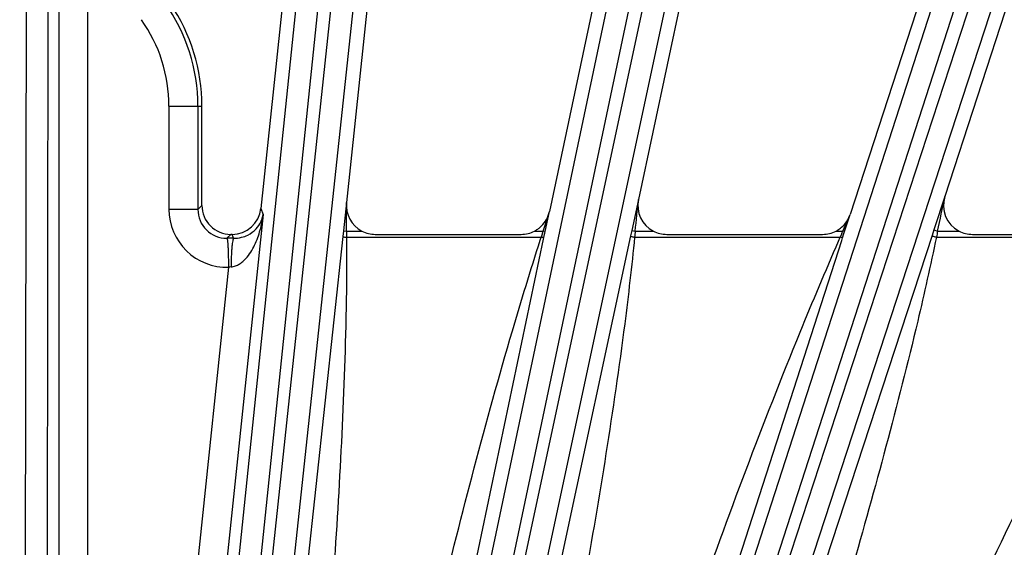
# Model space of a CAD drawing. Units: inches. Extents: x 0 to 17, y 0 to 11.
# Drawn here: x 3.2 to 3.7, y 8.5 to 8.8 of the extents above; entities that cross this region are included whole.
import ezdxf

# ---------------------------------------------------------------- set-up
doc = ezdxf.new("R2010")
doc.units = ezdxf.units.IN
doc.header["$LTSCALE"] = 0.935
doc.header["$MEASUREMENT"] = 0
doc.layers.get('0').update_dxf_attribs({"linetype": 'CONTINUOUS'})
doc.layers.add('7_ALL_FEATURES', color=7, linetype='CONTINUOUS')
doc.styles.get("Standard").update_dxf_attribs({"font": 'txt', "width": 0.8})
doc.styles.add('TEXTSTYLE_1', font='gdt', dxfattribs={"width": 0.8})
doc.dimstyles.new('DIMSTYLE_2', dxfattribs={"dimtxt": 0.25, "dimasz": 0.1875, "dimexe": 0.125, "dimexo": 0.0625, "dimgap": 0.09, "dimtad": 0, "dimtih": 1, "dimtoh": 1, "dimdec": 1, "dimlfac": 4, "dimzin": 4, "dimdsep": 46, "dimtxsty": 'STANDARD', "dimblk": '_FILLED', "dimblk1": '_FILLED', "dimblk2": '_FILLED', "dimcen": 0.09, "dimadec": 0, "dimazin": 0, "dimtp": 0.001, "dimtm": 0.001, "dimtfac": 1, "dimtdec": 1, "dimtmove": 0, "dimatfit": 2, "dimldrblk": '_FILLED', "dimfxl": 1, "dimtolj": 1, "dimtzin": 4, "dimarcsym": 0})

# ---------------------------------------------------------------- blocks, each defined once
blk = doc.blocks.new('_FILLED')
at = {"color": 0, "linetype": 'BYBLOCK'}
blk.add_solid([(0, 0), (-1, 0.1666666667), (-1, -0.1666666667)], dxfattribs=at)
blk = doc.blocks.new('*D4')
at = {"color": 2, "linetype": 'CONTINUOUS'}
for p, q in [((4.5349944258, 8.7089850702), (5.7139305403, 10.0326003177)), ((5.7139305403, 10.0326003177), (6.2095516583, 10.0326003177))]:
    blk.add_line(p, q, dxfattribs=at)
at = {"color": 2, "linetype": 'CONTINUOUS', "xscale": 0.1875, "yscale": 0.1875, "zscale": 0.1875, "rotation": 228.3087380201}
blk.add_blockref('_FILLED', (4.5349944258, 8.7089850702), dxfattribs=at)
at = {"color": 2, "linetype": 'CONTINUOUS', "insert": (6.3345516583, 10.1576003177), "char_height": 0.25, "width": 1.1333333333, "attachment_point": 1, "line_spacing_factor": 0.9, "style": 'TEXTSTYLE_1'}
blk.add_mtext('{\\Fgdt;n}\\Ftxt;16.0\\P[406]', dxfattribs=at)

msp = doc.modelspace()

# ---------------------------------------------------------------- linework, layer by layer
at = {"layer": '7_ALL_FEATURES', "color": 9, "linetype": 'CONTINUOUS'}
for p, q in [((3.2258186024, 8.4516405607), (3.2258186024, 9.2005718952)), ((3.2413162417, 8.4516562578), (3.2413162417, 9.2005718952)), ((3.2086492274, 9.0912414266), (3.2071436826, 8.1053696181)), ((3.2203974378, 9.0902173466), (3.2188918908, 8.1043441361)), ((3.2836604558, 8.1013682047), (3.3851718676, 9.0815818847)), ((3.2954513538, 8.1011586522), (3.3969627656, 9.0813723323)), ((3.4046956905, 9.0805595691), (3.3011442683, 8.1095993766)), ((3.4162724975, 9.0783130768), (3.3127210753, 8.1073528842)), ((3.3779746346, 8.0984528093), (3.5792416241, 9.0525013029)), ((3.3896792954, 8.097013147), (3.5909460261, 9.0510604139)), ((3.5985516324, 9.0494437924), (3.3981811803, 8.1138030646)), ((3.6098301981, 9.0459995008), (3.409458144, 8.110351293)), ((3.4758246968, 8.0956377085), (3.7692084977, 9.0032942141)), ((3.4873143303, 8.0929811561), (3.7806981679, 9.0006377754)), ((3.7880931269, 8.9982350075), (3.5005804, 8.1179382763)), ((3.7989498808, 8.9936306529), (3.5114345727, 8.1133260185)), ((3.2847106541, 8.7155061223), (3.2847108646, 8.6601790435)), ((3.2847106541, 8.7155061223), (3.302330886, 8.7155058181)), ((3.300201212, 8.7155061812), (3.3002014224, 8.66017799)), ((3.3797691062, 8.6639181744), (3.3781451663, 8.6487436241)), ((3.5361260683, 8.6655198954), (3.5325722507, 8.6489536548)), ((3.7002227233, 8.6670863243), (3.694373536, 8.6491975119)), ((3.3002014224, 8.6601791024), (3.2847108646, 8.6601790435)), ((3.3023309872, 8.6623086753), (3.3002014224, 8.66017799)), ((3.3338839601, 8.6606983752), (3.3351495587, 8.6575144533)), ((3.4858919046, 8.6512004906), (3.4884474892, 8.659077456)), ((3.4861823837, 8.6483243963), (3.4884475116, 8.6590775251)), ((3.3351495587, 8.6575144533), (3.3130325914, 8.4470855663)), ((3.6455418547, 8.6485676856), (3.6494832244, 8.6575110937)), ((3.3781451663, 8.6487436241), (3.3778157055, 8.6456883383)), ((3.3781451663, 8.6487436241), (3.3798191101, 8.6485676856)), ((3.3798191101, 8.6485676855), (3.3879967654, 8.6485676856)), ((3.3798191101, 8.6485676855), (3.3798337923, 8.6452993499)), ((3.4804712167, 8.6485676856), (3.4850377978, 8.6485676856)), ((3.4846966525, 8.6474797265), (3.4850377978, 8.6485676856)), ((3.4850377978, 8.6485676856), (3.4858919046, 8.6512004906)), ((3.4861823142, 8.6483244111), (3.4850377978, 8.6485676856)), ((3.4855089253, 8.6451153466), (3.485989236, 8.6474065059)), ((3.485989236, 8.6474065059), (3.4861823837, 8.6483243963)), ((3.5325722507, 8.6489536548), (3.5319250881, 8.6459486549)), ((3.5325722507, 8.6489536548), (3.534388093, 8.6485676856)), ((3.534388093, 8.6485676855), (3.5440988797, 8.6485676856)), ((3.6419261334, 8.6485676856), (3.6455418547, 8.6485676856)), ((3.6450770933, 8.647480438), (3.6455418547, 8.6485676856)), ((3.6454444998, 8.6449980118), (3.6461543643, 8.6472031394)), ((3.6464947184, 8.6482580814), (3.6455418547, 8.6485676856)), ((3.6461543643, 8.6472031394), (3.6464948016, 8.6482580544)), ((3.694373536, 8.6491975119), (3.6934048974, 8.6462429706)), ((3.694373536, 8.6491975119), (3.6963119422, 8.6485676856)), ((3.6963119422, 8.6485676854), (3.7077743487, 8.6485676856)), ((3.3178152656, 8.6468118969), (3.3156915301, 8.6446881534)), ((3.3193231844, 8.6446844337), (3.3184775248, 8.6468118969)), ((3.3778157055, 8.6456883383), (3.3575875329, 8.4580683155)), ((3.3798337924, 8.6452993499), (3.4840183366, 8.6452993485)), ((3.4433995077, 8.4444600587), (3.4853359415, 8.6442880495)), ((3.4835042408, 8.643696221), (3.4840183366, 8.6452993485)), ((3.4853359415, 8.6442880495), (3.4855089253, 8.6451153466)), ((3.5319250881, 8.6459486549), (3.4928431234, 8.4644600537)), ((3.5340774514, 8.6452993498), (3.6441526922, 8.6452993477)), ((3.579768651, 8.4411373494), (3.6449704601, 8.6435230861)), ((3.6934048974, 8.6462429706), (3.6363662307, 8.4722505232)), ((3.6432570591, 8.643241074), (3.6441526922, 8.6452993477)), ((3.6454444998, 8.6449980118), (3.6441526911, 8.6452993452)), ((3.6449704601, 8.6435230861), (3.6454444998, 8.6449980118)), ((3.6956700996, 8.6452993495), (3.8153138968, 8.645299347)), ((3.3165917515, 8.6292110979), (3.2976198498, 8.4487055108))]:
    msp.add_line(p, q, dxfattribs=at)
at = {"layer": '7_ALL_FEATURES', "color": 7, "linetype": 'CONTINUOUS'}
for p, q in [((3.3851893796, 9.1488368431), (3.3338839601, 8.6606983752)), ((3.4302077264, 9.1438095893), (3.3797691062, 8.6639181744)), ((3.5862890989, 9.1193860027), (3.4884475116, 8.6590775251)), ((3.6305353381, 9.1096805885), (3.5361260683, 8.6655198954)), ((3.7832087206, 9.0690758508), (3.6494832255, 8.6575110961)), ((3.8261980822, 9.0547986125), (3.7002227233, 8.6670863243)), ((3.3023309872, 8.6622961753), (3.302330886, 8.7155058181)), ((3.6464948016, 8.6482580544), (3.6494832255, 8.6575110961)), ((3.3184709399, 8.6468118969), (3.3178278245, 8.6468118969)), ((3.3951760854, 8.64680692), (3.4732938464, 8.64680692)), ((3.5512792097, 8.64680692), (3.634749176, 8.64680692)), ((3.714955972, 8.64680692), (3.8071645337, 8.64680692))]:
    msp.add_line(p, q, dxfattribs=at)
at = {"layer": '7_ALL_FEATURES', "color": 9, "linetype": 'CONTINUOUS'}
for centre, radius, start, end in [((3.2047614674, 8.7155058181), 0.0954397446, 0.0002179684, 35.4008520023), ((3.2047614674, 8.7155058181), 0.0799491867, 0.0002179684, 35.4002234001), ((-2.6453449266, 8.6366161722), 6.0251758902, 0.1136517389, 0.2596264207), ((-1.8365558484, 9.207773072), 5.3999768042, 354.0559645972, 354.2367767899), ((-1.3641729373, 9.7269172309), 5.1741032999, 347.9706433855, 348.1802337434), ((3.3156901942, 8.6601775189), 0.0309794565, 179.9971802995, 271.6676400127), ((3.3156633738, 8.6601505536), 0.015461873, 179.8983351039, 270.1060038801), ((3.953879807, 8.5003210743), 0.491719942, 162.5860386216, 162.8521095302), ((4.6494714714, 8.5409347181), 1.120265949, 174.4866286519, 174.6545404217), ((4.0240698676, 8.4855672932), 0.4121303063, 156.8668764066, 157.1962090901), ((4.3746200092, 8.5136629284), 0.6915931805, 168.7515524744, 169.0274933768), ((3.3165918265, 7.7508170926), 0.8938715142, 89.8249239176, 90.0577076158), ((3.3397994047, 8.4037344624), 0.2266549939, 95.526409984, 95.877276553)]:
    msp.add_arc(centre, radius, start, end, dxfattribs=at)
at = {"layer": '7_ALL_FEATURES', "color": 7, "linetype": 'CONTINUOUS'}
for centre, radius, start, end in [((3.2047614674, 8.7155058181), 0.0975694186, 0, 34.0973963524), ((3.3178177559, 8.6622986687), 0.01548666, 179.9629790348, 269.990786532), ((3.318473269, 8.6623058502), 0.0154941054, 270.0157375249, 354.0450648766), ((3.4732900519, 8.662298413), 0.0154958855, 314.2173903727, 348.0030950859), ((3.6347486311, 8.6622972702), 0.015492441, 310.8449683648, 342.0048647772), ((3.3951728088, 8.6623103709), 0.0155034512, 242.4277036603, 270.0121092515), ((3.4732967648, 8.6623038859), 0.0154969661, 269.9892101416, 297.5781782849), ((3.4733489899, 8.6621906516), 0.0153724207, 297.6010315443, 301.1558260716), ((3.4732561353, 8.6623444402), 0.0155520672, 301.1554439534, 305.2376873233), ((3.4732299384, 8.6623827197), 0.0155984475, 305.2351550481, 311.3172640704), ((3.4733214456, 8.6622775243), 0.0154590233, 311.3199516808, 314.1879905727), ((3.5512757789, 8.6623138585), 0.0155069388, 242.4308654518, 270.0126761836), ((3.6347519983, 8.6623025953), 0.0154956756, 269.9895644625, 297.5793492468), ((3.6347922038, 8.6622137547), 0.0153983166, 297.5997924652, 300.7235405893), ((3.6346990525, 8.6623667469), 0.0155774259, 300.730579334, 310.815787985), ((3.7149523608, 8.6623183946), 0.015511475, 242.4349761583, 270.0133388416)]:
    msp.add_arc(centre, radius, start, end, dxfattribs=at)
for centre, major_axis, ratio, start_param, end_param in [((3.3951929729, 8.6623149236), (0.0107932064, 0.0111500759), 0.9988210335, -4.0473996788, -2.8543794496), ((3.5512982237, 8.6623149236), (0.011436243, 0.0104930137), 0.9986686577, 2.1903705347, 3.4879793847), ((3.7149773822, 8.6623149236), (0.0120343828, 0.0098060117), 0.99847543, 2.1444084066, 3.5465878899)]:
    msp.add_ellipse(centre, major_axis=major_axis, ratio=ratio, start_param=start_param, end_param=end_param, dxfattribs=at)
at = {"layer": '7_ALL_FEATURES', "color": 9, "linetype": 'CONTINUOUS'}
for points, knots in [([(3.3179714949, 8.6293359442), (3.3187564338, 8.6294115027), (3.3202941308, 8.6297858636), (3.3223755691, 8.6308390511), (3.3242078642, 8.6322046789), (3.3263393112, 8.6342824147), (3.3285508253, 8.6372241649), (3.3306548968, 8.641041242), (3.3323182837, 8.6450262796), (3.3340334466, 8.6504730651), (3.3348269921, 8.6546907534), (3.3351495587, 8.6575144533)], [0, 0, 0, 0, 0.0674882084, 0.1336202696, 0.198469415, 0.2623130926, 0.3878376965, 0.5116984974, 0.6345507802, 0.7567666325, 1, 1, 1, 1]), ([(3.3193231844, 8.6446844337), (3.3207640139, 8.6446748998), (3.3233935827, 8.6449997114), (3.3275942303, 8.6465651485), (3.3313373781, 8.6493151188), (3.3340864222, 8.6532924931), (3.3349530866, 8.6561345428), (3.3351495587, 8.6575144533)], [0, 0, 0, 0, 0.1953516168, 0.3542568777, 0.6043344094, 0.8110252133, 1, 1, 1, 1]), ([(3.3193231844, 8.6446844555), (3.3192683101, 8.6446626015), (3.3191632125, 8.6445309874), (3.3190472548, 8.6442626874), (3.3189253973, 8.6438586788), (3.3187502085, 8.6430694726), (3.3185581564, 8.6417724321), (3.3183656036, 8.639885964), (3.3182033728, 8.6376079007), (3.3180798762, 8.6350221753), (3.3179989251, 8.6322295536), (3.3179752378, 8.6303103275), (3.3179715005, 8.6293359436)], [0, 0, 0, 0, 0.0114283628, 0.030294172, 0.0573216463, 0.0925369777, 0.1868549139, 0.3106243835, 0.4594729532, 0.6286502426, 0.8114701781, 1, 1, 1, 1]), ([(3.3798337924, 8.6452993499), (3.3798968263, 8.6294467826), (3.3792022662, 8.5660335761), (3.3754416806, 8.5027021944), (3.3721497396, 8.4552614751)], [0, 0, 0, 0, 0.2500129345, 1, 1, 1, 1]), ([(3.3778157055, 8.6456883383), (3.377814469, 8.6456169265), (3.378061295, 8.645477016), (3.3784581968, 8.6453934292), (3.3791020946, 8.6453112452), (3.3795760355, 8.6452983283), (3.3798337923, 8.6452993452)], [0, 0, 0, 0, 0.1018248515, 0.3179037806, 0.6325214056, 1, 1, 1, 1]), ([(3.4294419725, 8.4480023329), (3.4415700973, 8.4972929724), (3.458545527, 8.5628483228), (3.4783436039, 8.6275795004), (3.4835042408, 8.643696221)], [0, 0, 0, 0, 0.7499720175, 1, 1, 1, 1]), ([(3.4855089253, 8.6451153466), (3.4854937051, 8.645066314), (3.4852911148, 8.6450285452), (3.4849991373, 8.6450589352), (3.4845321715, 8.6451462194), (3.4841986983, 8.6452418595), (3.4840183356, 8.6452993452)], [0, 0, 0, 0, 0.1003108229, 0.315483847, 0.6301351575, 1, 1, 1, 1]), ([(3.5340774514, 8.6452993498), (3.5325132704, 8.6297838153), (3.5253313496, 8.5678142129), (3.5151696311, 8.5062377375), (3.5071084308, 8.4601566681)], [0, 0, 0, 0, 0.2500067832, 1, 1, 1, 1]), ([(3.5319250881, 8.6459486549), (3.5319156429, 8.6458712966), (3.5321701399, 8.6456924586), (3.5325918311, 8.6455569677), (3.5332835551, 8.645395099), (3.5337973231, 8.6453273717), (3.5340774509, 8.6452993452)], [0, 0, 0, 0, 0.1016063192, 0.3180454084, 0.6329550673, 1, 1, 1, 1]), ([(3.5663683611, 8.4460528876), (3.5842197267, 8.4958670798), (3.6088902618, 8.5620065618), (3.6362263838, 8.6270609559), (3.6432570591, 8.643241074)], [0, 0, 0, 0, 0.7499693831, 1, 1, 1, 1]), ([(3.6956700996, 8.6452993495), (3.6925303307, 8.6302461248), (3.6790923631, 8.5702145685), (3.6628197444, 8.5108631062), (3.6501712881, 8.4664997517)], [0, 0, 0, 0, 0.25000127, 1, 1, 1, 1]), ([(3.6934048974, 8.6462429706), (3.6933860332, 8.6461605148), (3.6936454476, 8.6459402469), (3.694086436, 8.6457465039), (3.6948201009, 8.6454933517), (3.695369623, 8.645361542), (3.6956700987, 8.6452993452)], [0, 0, 0, 0, 0.1011031209, 0.3179189408, 0.6332373951, 1, 1, 1, 1]), ([(3.7122390249, 8.4444018563), (3.7363269338, 8.4947480992), (3.7694052282, 8.5614483579), (3.8049854179, 8.6268172289), (3.814061553, 8.6430607219)], [0, 0, 0, 0, 0.7499676782, 1, 1, 1, 1])]:
    msp.add_open_spline(points, degree=3, knots=knots, dxfattribs=at)
at = {"layer": '7_ALL_FEATURES', "color": 7, "linetype": 'CONTINUOUS'}
msp.add_open_spline([(3.3156915301, 8.6446882583), (3.315737647, 8.6446640613), (3.3158123708, 8.6445239017), (3.3158926773, 8.6442593835), (3.3159734171, 8.6438507803), (3.3160491067, 8.6433147133), (3.3161202155, 8.6426477256), (3.3162129454, 8.6415187577), (3.3163076033, 8.6398363055), (3.3163978914, 8.6375365787), (3.3164718516, 8.6349274937), (3.31653438, 8.6321125293), (3.3165716445, 8.6301790901), (3.3165903797, 8.6291980457)], degree=3, knots=[0, 0, 0, 0, 0.0100367864, 0.0280865755, 0.0546140059, 0.0895419346, 0.1326755237, 0.183765061, 0.307882052, 0.4573632313, 0.6273171523, 0.8108977405, 1, 1, 1, 1], dxfattribs=at)

# ---------------------------------------------------------------- dimensions: what is measured, and where the dimension line sits
at = {"color": 2, "linetype": 'CONTINUOUS'}
dim = msp.add_diameter_dim_2p(p1=(4.5349944258, 8.7089850702), p2=(1.874528509, 5.7220265661), text='%%c<>', dimstyle='DIMSTYLE_2', override={"dimpost": '<>'}, dxfattribs=at)
dim.commit()
dim.dimension.update_dxf_attribs({"geometry": '*D4', "text_midpoint": (7.001218325, 9.8451003177), "dimtype": 163})

doc.saveas('drawing.dxf')
